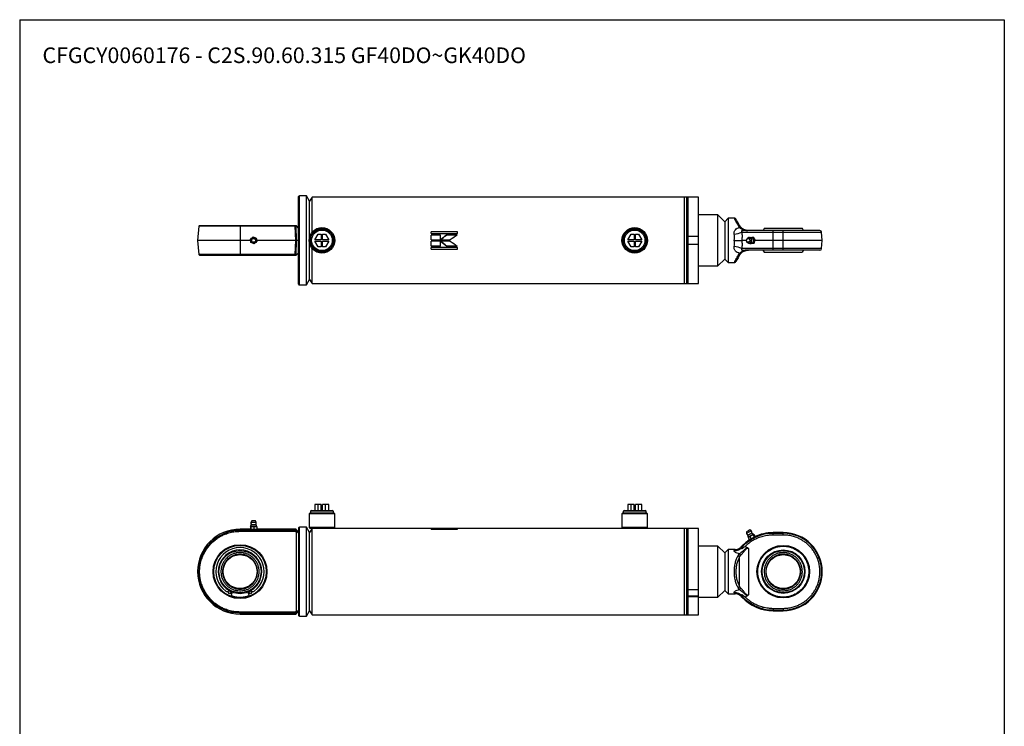
# Paper-space layout 'BOM' of a CAD drawing. Units: millimetres. Extents: x 5 to 205, y 5 to 292.
# Drawn here: x 5 to 205, y 148 to 292 of the extents above; entities that cross this region are included whole.
import ezdxf

# ---------------------------------------------------------------- set-up
doc = ezdxf.new("R2010")
doc.units = ezdxf.units.MM
doc.layers.add('SLD-0', color=179, linetype='Continuous')
doc.styles.add('SLDTEXTSTYLE7', font='TXT', dxfattribs={"width": 0.605})

psp = doc.layouts.new('BOM')

# ---------------------------------------------------------------- linework, layer by layer
at = {"color": 7, "linetype": 'Continuous', "lineweight": 25}
for p, q in [((63.66, 256.05), (62.24, 256.05)), ((62.24, 247), (62.24, 256.05)), ((64.31, 254.93), (63.66, 256.05)), ((63.66, 247), (63.66, 256.05)), ((62.07, 247), (62.07, 255.88)), ((64.81, 255.79), (64.31, 254.93)), ((64.31, 247.66), (64.31, 254.93)), ((64.31, 247.66), (64.31, 254.93)), ((140.43, 255.79), (64.81, 255.79)), ((64.81, 248.64), (64.81, 255.79)), ((140.43, 247), (140.43, 255.79)), ((140.95, 255.75), (140.43, 255.75)), ((140.43, 238.25), (140.43, 255.75)), ((141.21, 255.79), (140.95, 255.79)), ((140.95, 247), (140.95, 255.79)), ((140.95, 255.75), (140.95, 247)), ((143.28, 255.79), (141.21, 255.79)), ((141.21, 247), (141.21, 255.79)), ((141.21, 247.86), (141.21, 255.79)), ((143.28, 247.86), (143.28, 255.79)), ((147.24, 252.17), (143.28, 252.17)), ((148.62, 250.79), (147.24, 252.17)), ((147.24, 241.83), (147.24, 252.17)), ((50.17, 250.02), (50.17, 249.86)), ((50.17, 250.02), (61.38, 250.02)), ((61.38, 249.86), (61.38, 250.02)), ((61.38, 250.02), (61.55, 250.02)), ((61.71, 249.86), (61.55, 250.02)), ((149.31, 251.48), (148.62, 250.79)), ((148.62, 250.79), (148.62, 243.21)), ((148.62, 250.79), (148.62, 247)), ((150.6, 251.48), (149.31, 251.48)), ((149.31, 251.48), (149.31, 247)), ((151.64, 249.64), (151.35, 250.08)), ((151.9, 249.67), (151.64, 250.02)), ((41.8, 249.86), (41.55, 247)), ((50.17, 249.86), (41.8, 249.86)), ((50.17, 249.86), (50.17, 247)), ((61.38, 249.86), (50.17, 249.86)), ((61.48, 247), (61.38, 249.86)), ((61.5, 249.86), (61.6, 247)), ((61.5, 249.86), (61.71, 249.86)), ((62.07, 249.5), (61.71, 249.86)), ((65.4, 247.14), (66.06, 248.29)), ((66.06, 248.29), (66.67, 248.29)), ((66.67, 248.29), (66.67, 247.14)), ((66.95, 248.29), (67.56, 248.29)), ((66.95, 247.14), (66.95, 248.29)), ((67.56, 248.29), (68.22, 247.14)), ((94.34, 248.73), (88.99, 248.73)), ((88.99, 248.38), (88.99, 248.73)), ((94.34, 248.72), (88.99, 248.72)), ((88.99, 248.38), (94.34, 248.38)), ((90.9, 248.08), (88.99, 248.08)), ((88.99, 247.11), (88.99, 248.08)), ((90.9, 248.07), (88.99, 248.07)), ((90.9, 247.11), (90.9, 248.08)), ((94.27, 248.08), (92.1, 248.08)), ((92.1, 248.07), (92.1, 248.08)), ((94.27, 248.07), (92.1, 248.07)), ((94.34, 248.38), (94.34, 248.73)), ((128.93, 247.14), (129.6, 248.29)), ((129.6, 248.29), (130.21, 248.29)), ((130.21, 248.29), (130.21, 247.14)), ((130.48, 248.29), (131.09, 248.29)), ((130.48, 247.14), (130.48, 248.29)), ((131.09, 248.29), (131.76, 247.14)), ((152.1, 248.67), (158.45, 248.67)), ((164.4, 249.41), (156.64, 249.41)), ((158.45, 248.67), (158.45, 248.98)), ((160.52, 248.98), (158.45, 248.98)), ((158.45, 247), (158.45, 248.67)), ((158.45, 248.67), (160.52, 248.67)), ((160.52, 248.67), (160.52, 248.98)), ((160.52, 247), (160.52, 248.67)), ((160.52, 248.67), (168.3, 248.67)), ((168.45, 247), (168.3, 248.67)), ((41.55, 247), (41.8, 244.14)), ((50.17, 247), (41.55, 247)), ((50.17, 247), (50.17, 244.14)), ((52.32, 247), (50.17, 247)), ((52.29, 247.26), (52.83, 247.69)), ((52.38, 246.57), (52.29, 247.26)), ((53.03, 246.31), (52.38, 246.57)), ((52.83, 247.69), (53.48, 247.43)), ((53.58, 246.74), (53.03, 246.31)), ((53.48, 247.43), (53.58, 246.74)), ((61.48, 247), (53.54, 247)), ((61.38, 244.14), (61.48, 247)), ((61.48, 247), (61.6, 247)), ((61.6, 247), (61.5, 244.14)), ((62.07, 247), (61.6, 247)), ((62.07, 238.12), (62.07, 247)), ((62.24, 237.95), (62.24, 247)), ((63.66, 237.95), (63.66, 247)), ((64.31, 239.07), (64.31, 246.34)), ((64.31, 239.07), (64.31, 246.34)), ((66.67, 247.14), (65.4, 247.14)), ((66.06, 245.71), (65.4, 246.86)), ((65.4, 246.86), (66.67, 246.86)), ((66.67, 246.86), (66.67, 245.71)), ((68.22, 247.14), (66.95, 247.14)), ((66.95, 246.86), (68.22, 246.86)), ((66.95, 245.71), (66.95, 246.86)), ((68.22, 246.86), (67.56, 245.71)), ((88.99, 247.11), (90.9, 247.11)), ((90.9, 246.81), (88.99, 246.81)), ((88.99, 245.85), (88.99, 246.81)), ((90.9, 245.85), (90.9, 246.81)), ((90.92, 247.11), (92.88, 247.11)), ((92.89, 246.81), (90.92, 246.81)), ((130.21, 247.14), (128.93, 247.14)), ((129.6, 245.71), (128.93, 246.86)), ((128.93, 246.86), (130.21, 246.86)), ((130.21, 246.86), (130.21, 245.71)), ((131.76, 247.14), (130.48, 247.14)), ((130.48, 246.86), (131.76, 246.86)), ((130.48, 245.71), (130.48, 246.86)), ((131.76, 246.86), (131.09, 245.71)), ((140.43, 238.21), (140.43, 247)), ((140.95, 238.21), (140.95, 247)), ((140.95, 247), (140.95, 238.25)), ((141.21, 247.86), (143.28, 247.86)), ((141.21, 238.21), (141.21, 247)), ((141.21, 238.21), (141.21, 246.14)), ((143.28, 246.14), (141.21, 246.14)), ((143.28, 246.14), (143.28, 247.86)), ((143.28, 238.21), (143.28, 246.14)), ((148.62, 247), (148.62, 243.21)), ((149.31, 247), (149.31, 242.52)), ((153.04, 247), (152.11, 247)), ((153.08, 247.19), (153.06, 247.14)), ((153.06, 246.86), (153.08, 246.81)), ((153.45, 247.54), (153.38, 247.51)), ((153.65, 247.56), (153.79, 247.58)), ((153.74, 246.35), (153.68, 246.45)), ((154.34, 246.45), (153.74, 246.35)), ((153.74, 246.35), (154, 246.35)), ((153.93, 247.6), (154.19, 247.65)), ((153.97, 247.6), (153.94, 247.6)), ((153.94, 246.4), (153.97, 246.4)), ((154.04, 246.4), (153.97, 246.4)), ((154, 246.35), (154.6, 246.45)), ((154.19, 247.65), (154.56, 247.1)), ((154.19, 247.65), (154.45, 247.65)), ((154.56, 247.1), (154.34, 246.45)), ((154.34, 246.45), (154.6, 246.45)), ((154.82, 247.1), (154.45, 247.65)), ((154.56, 247.1), (154.82, 247.1)), ((154.6, 246.45), (154.82, 247.1)), ((158.45, 247), (154.79, 247)), ((160.52, 247), (158.45, 247)), ((158.45, 245.33), (158.45, 247)), ((168.45, 247), (160.52, 247)), ((160.52, 245.33), (160.52, 247)), ((168.3, 245.33), (168.45, 247)), ((50.17, 244.14), (41.8, 244.14)), ((61.38, 244.14), (50.17, 244.14)), ((50.17, 244.14), (50.17, 243.98)), ((61.38, 243.98), (61.38, 244.14)), ((61.71, 244.14), (61.5, 244.14)), ((61.71, 244.14), (61.55, 243.98)), ((62.07, 244.5), (61.71, 244.14)), ((64.81, 238.21), (64.81, 245.36)), ((66.67, 245.71), (66.06, 245.71)), ((67.56, 245.71), (66.95, 245.71)), ((88.99, 245.86), (90.9, 245.86)), ((88.99, 245.85), (90.9, 245.85)), ((94.34, 245.55), (88.99, 245.55)), ((88.99, 245.19), (88.99, 245.55)), ((88.99, 245.21), (94.34, 245.21)), ((88.99, 245.19), (94.34, 245.19)), ((92.1, 245.86), (92.1, 245.85)), ((92.1, 245.86), (94.27, 245.86)), ((92.1, 245.85), (94.27, 245.85)), ((94.34, 245.19), (94.34, 245.55)), ((130.21, 245.71), (129.6, 245.71)), ((131.09, 245.71), (130.48, 245.71)), ((151.35, 243.92), (151.64, 244.36)), ((151.64, 243.98), (151.9, 244.33)), ((158.45, 245.33), (152.1, 245.33)), ((160.52, 245.33), (158.45, 245.33)), ((158.45, 245.02), (158.45, 245.33)), ((160.52, 245.02), (158.45, 245.02)), ((160.52, 245.02), (160.52, 245.33)), ((168.3, 245.33), (160.52, 245.33)), ((50.17, 243.98), (61.38, 243.98)), ((61.38, 243.98), (61.55, 243.98)), ((147.24, 241.83), (148.62, 243.21)), ((148.62, 243.21), (149.31, 242.52)), ((149.31, 242.52), (150.6, 242.52)), ((143.28, 241.83), (147.24, 241.83)), ((63.66, 237.95), (64.31, 239.07)), ((64.31, 239.07), (64.81, 238.21)), ((64.81, 238.21), (140.43, 238.21)), ((140.43, 238.25), (140.95, 238.25)), ((140.95, 238.21), (141.21, 238.21)), ((141.21, 238.21), (143.28, 238.21)), ((62.24, 237.95), (63.66, 237.95)), ((64.72, 192.13), (64.47, 191.98)), ((64.72, 192.13), (68.9, 192.13)), ((65.4, 193.34), (65.4, 192.13)), ((66.06, 193.34), (65.4, 193.34)), ((66.06, 192.13), (66.06, 193.34)), ((66.67, 193.34), (66.06, 193.34)), ((66.67, 192.13), (66.67, 193.34)), ((66.95, 192.13), (66.95, 193.34)), ((67.56, 193.34), (66.95, 193.34)), ((67.56, 192.13), (67.56, 193.34)), ((68.22, 193.34), (67.56, 193.34)), ((68.22, 192.13), (68.22, 193.34)), ((69.16, 191.98), (68.9, 192.13)), ((128.25, 192.13), (128, 191.98)), ((128.25, 192.13), (132.44, 192.13)), ((128.93, 193.34), (128.93, 192.13)), ((129.6, 193.34), (128.93, 193.34)), ((130.21, 193.34), (129.6, 193.34)), ((129.6, 192.13), (129.6, 193.34)), ((130.21, 192.13), (130.21, 193.34)), ((131.09, 193.34), (130.48, 193.34)), ((130.48, 192.13), (130.48, 193.34)), ((131.09, 192.13), (131.09, 193.34)), ((131.76, 193.34), (131.09, 193.34)), ((131.76, 192.13), (131.76, 193.34)), ((132.69, 191.98), (132.44, 192.13)), ((52.54, 190.03), (52.38, 189.73)), ((53.32, 190.03), (52.54, 190.03)), ((53.48, 189.73), (53.32, 190.03)), ((64.4, 191.61), (64.22, 191.44)), ((64.22, 191.44), (64.22, 188.68)), ((69.4, 191.44), (64.22, 191.44)), ((69.22, 191.61), (64.4, 191.61)), ((64.47, 191.98), (64.47, 191.61)), ((69.16, 191.98), (64.47, 191.98)), ((69.16, 191.61), (69.16, 191.98)), ((69.4, 191.44), (69.22, 191.61)), ((69.4, 188.68), (69.4, 191.44)), ((127.93, 191.61), (127.76, 191.44)), ((127.76, 191.44), (127.76, 188.68)), ((132.93, 191.44), (127.76, 191.44)), ((132.76, 191.61), (127.93, 191.61)), ((128, 191.98), (128, 191.61)), ((132.69, 191.98), (128, 191.98)), ((132.69, 191.61), (132.69, 191.98)), ((132.93, 191.44), (132.76, 191.61)), ((132.93, 188.68), (132.93, 191.44)), ((50.17, 188.34), (50.17, 188.09)), ((52.32, 188.34), (50.17, 188.34)), ((50.17, 188.09), (50.17, 187.91)), ((61.38, 188.09), (50.17, 188.09)), ((52.29, 188.85), (52.29, 188.34)), ((52.38, 188.85), (52.29, 188.85)), ((52.32, 188.34), (52.38, 188.34)), ((52.33, 188.91), (52.33, 188.85)), ((52.7, 188.91), (52.33, 188.91)), ((53.53, 188.85), (52.33, 188.85)), ((52.72, 189.73), (52.38, 189.73)), ((52.38, 188.85), (52.38, 188.34)), ((53.03, 188.85), (52.38, 188.85)), ((52.38, 188.34), (53.03, 188.34)), ((52.47, 189.3), (52.76, 189.3)), ((52.49, 188.85), (52.49, 188.85)), ((53.53, 188.91), (52.7, 188.91)), ((53.48, 189.73), (52.72, 189.73)), ((52.76, 189.3), (53.39, 189.3)), ((53.03, 188.34), (53.03, 188.85)), ((53.58, 188.85), (53.03, 188.85)), ((53.03, 188.34), (53.58, 188.34)), ((53.37, 188.85), (53.37, 188.85)), ((53.53, 188.85), (53.53, 188.91)), ((53.58, 188.85), (53.58, 188.34)), ((61.48, 188.34), (53.58, 188.34)), ((61.38, 188.09), (61.48, 188.34)), ((61.38, 187.91), (61.38, 188.09)), ((61.5, 188.04), (61.38, 187.91)), ((61.6, 188.29), (61.5, 188.04)), ((61.71, 187.82), (61.5, 188.04)), ((62.07, 187.82), (61.6, 188.29)), ((62.07, 188.59), (62.07, 170.84)), ((63.66, 188.77), (62.24, 188.77)), ((62.24, 170.66), (62.24, 188.77)), ((64.31, 187.65), (63.66, 188.77)), ((63.66, 170.66), (63.66, 188.77)), ((64.22, 188.68), (64.4, 188.51)), ((69.4, 188.68), (64.22, 188.68)), ((64.81, 188.51), (64.31, 187.65)), ((69.22, 188.51), (64.4, 188.51)), ((64.81, 170.92), (64.81, 188.51)), ((69.22, 188.51), (69.4, 188.68)), ((127.93, 188.51), (69.22, 188.51)), ((90.9, 188.51), (88.99, 188.51)), ((88.99, 188.43), (88.99, 188.51)), ((88.99, 188.43), (90.9, 188.43)), ((94.34, 188.39), (88.99, 188.39)), ((88.99, 188.32), (88.99, 188.39)), ((88.99, 188.32), (94.34, 188.32)), ((90.9, 188.43), (90.9, 188.51)), ((92.89, 188.51), (90.92, 188.51)), ((92.1, 188.43), (94.27, 188.43)), ((92.89, 188.43), (92.89, 188.51)), ((94.34, 188.32), (94.34, 188.39)), ((127.76, 188.68), (127.93, 188.51)), ((132.93, 188.68), (127.76, 188.68)), ((132.76, 188.51), (127.93, 188.51)), ((132.76, 188.51), (132.93, 188.68)), ((140.43, 188.51), (132.76, 188.51)), ((140.43, 170.92), (140.43, 188.51)), ((140.95, 188.47), (140.43, 188.47)), ((140.43, 170.97), (140.43, 188.47)), ((141.21, 188.51), (140.95, 188.51)), ((140.95, 170.92), (140.95, 188.51)), ((140.95, 188.47), (140.95, 170.97)), ((141.21, 170.92), (141.21, 188.51)), ((143.28, 188.47), (141.21, 188.47)), ((141.21, 176.09), (141.21, 188.47)), ((143.28, 176.09), (143.28, 188.47)), ((153.43, 188.03), (153.04, 187.81)), ((154.01, 188.02), (153.05, 187.47)), ((153.72, 188.2), (153.43, 188.03)), ((154.01, 188.02), (153.72, 188.2)), ((50.17, 187.91), (61.38, 187.91)), ((61.38, 187.91), (61.55, 187.74)), ((61.55, 187.74), (61.55, 171.69)), ((62.07, 187.51), (61.71, 187.82)), ((64.31, 171.78), (64.31, 187.65)), ((64.31, 171.78), (64.31, 187.65)), ((153.04, 187.81), (153.05, 187.47)), ((153.35, 187.14), (154.14, 187.6)), ((153.74, 186.86), (153.37, 186.64)), ((153.37, 186.64), (153.63, 186.19)), ((154.46, 187.34), (153.41, 186.74)), ((153.41, 186.74), (153.44, 186.69)), ((154.04, 187.03), (153.44, 186.69)), ((153.59, 186.77), (153.59, 186.77)), ((153.63, 186.19), (154, 186.41)), ((154.34, 187.2), (153.74, 186.86)), ((153.74, 186.86), (154, 186.41)), ((153.78, 186.28), (153.78, 186.27)), ((154, 186.41), (154.6, 186.76)), ((154.49, 187.29), (154.04, 187.03)), ((154.56, 187.33), (154.34, 187.2)), ((154.34, 187.21), (154.34, 187.21)), ((154.34, 187.2), (154.6, 186.76)), ((154.49, 187.29), (154.46, 187.34)), ((154.56, 187.33), (154.82, 186.88)), ((154.6, 186.76), (154.82, 186.88)), ((154.68, 186.78), (154.67, 186.8)), ((158.45, 187.5), (158.45, 187.65)), ((160.52, 187.65), (158.45, 187.65)), ((160.52, 187.5), (158.45, 187.5)), ((158.45, 187.16), (158.45, 187.5)), ((160.52, 187.16), (158.45, 187.16)), ((160.52, 187.5), (160.52, 187.65)), ((160.52, 187.16), (160.52, 187.5)), ((147.24, 184.89), (143.28, 184.89)), ((148.62, 183.51), (147.24, 184.89)), ((147.24, 174.54), (147.24, 184.89)), ((149.31, 184.2), (148.62, 183.51)), ((150.57, 184.2), (149.31, 184.2)), ((149.31, 184.2), (149.31, 175.23)), ((150.57, 184.2), (150.59, 184.19)), ((150.59, 184.19), (150.57, 184.2)), ((150.76, 184.21), (150.6, 184.2)), ((152.79, 184.86), (153.29, 184.54)), ((153.44, 184.42), (153.29, 184.54)), ((153.44, 184.42), (153.44, 175.01)), ((148.62, 183.51), (148.62, 175.92)), ((148.62, 183.51), (148.62, 175.92)), ((151.35, 182.97), (151.64, 183.34)), ((151.64, 182.72), (151.9, 183.06)), ((151.64, 176.71), (151.64, 182.72)), ((141.21, 176.09), (143.28, 176.09)), ((143.28, 174.81), (143.28, 176.09)), ((151.64, 176.1), (151.35, 176.46)), ((151.9, 176.37), (151.64, 176.71)), ((48.49, 175.29), (48.28, 174.72)), ((52.07, 174.72), (51.86, 175.29)), ((141.21, 174.81), (143.28, 174.81)), ((143.28, 174.59), (141.21, 174.59)), ((141.21, 170.92), (141.21, 174.59)), ((143.28, 174.59), (143.28, 174.81)), ((143.28, 170.92), (143.28, 174.59)), ((143.28, 174.54), (147.24, 174.54)), ((147.24, 174.54), (148.62, 175.92)), ((148.62, 175.92), (149.31, 175.23)), ((149.31, 175.23), (150.57, 175.23)), ((150.57, 175.23), (150.59, 175.24)), ((150.6, 175.24), (150.76, 175.22)), ((150.6, 175.24), (150.76, 175.22)), ((153.29, 174.89), (152.79, 174.57)), ((153.29, 174.89), (153.44, 175.01)), ((158.45, 172.27), (160.52, 172.27)), ((158.45, 172.27), (158.45, 171.93)), ((160.52, 172.27), (160.52, 171.93)), ((61.38, 171.52), (50.17, 171.52)), ((50.17, 171.35), (50.17, 171.52)), ((50.17, 171.35), (61.38, 171.35)), ((50.17, 171.09), (50.17, 171.35)), ((50.17, 171.09), (61.48, 171.09)), ((61.55, 171.69), (61.38, 171.52)), ((61.38, 171.35), (61.38, 171.52)), ((61.38, 171.52), (61.5, 171.4)), ((61.48, 171.09), (61.38, 171.35)), ((61.71, 171.61), (61.5, 171.4)), ((61.5, 171.4), (61.6, 171.15)), ((61.6, 171.15), (62.07, 171.61)), ((61.71, 171.61), (62.07, 171.92)), ((62.24, 170.66), (63.66, 170.66)), ((63.66, 170.66), (64.31, 171.78)), ((64.31, 171.78), (64.81, 170.92)), ((64.81, 170.92), (140.43, 170.92)), ((140.43, 170.97), (140.95, 170.97)), ((140.95, 170.92), (141.21, 170.92)), ((141.21, 170.92), (143.28, 170.92)), ((158.45, 171.93), (160.52, 171.93)), ((158.45, 171.93), (158.45, 171.78)), ((158.45, 171.78), (160.52, 171.78)), ((160.52, 171.93), (160.52, 171.78))]:
    psp.add_line(p, q, dxfattribs=at)
at = {"color": 7, "linetype": 'Continuous', "lineweight": 25, "flags": 128}
for points in [[(151.64, 249.64), (151.68, 249.67), (151.72, 249.68), (151.76, 249.69), (151.79, 249.7), (151.82, 249.7), (151.85, 249.7), (151.88, 249.69), (151.9, 249.67)], [(156.64, 249.41), (156.49, 249.17), (156.4, 248.99)], [(164.63, 248.99), (164.54, 249.17), (164.4, 249.41)], [(153.43, 246.62), (153.3, 246.62), (153.18, 246.69), (153.09, 246.8), (153.05, 246.94), (153.05, 247.1), (153.11, 247.23), (153.21, 247.33), (153.33, 247.38), (153.46, 247.38), (153.58, 247.31), (153.67, 247.2), (153.71, 247.06), (153.71, 246.9), (153.65, 246.77), (153.55, 246.67), (153.43, 246.62)], [(153.46, 247.54), (153.63, 247.54), (153.78, 247.47), (153.9, 247.34), (153.98, 247.17), (154.01, 246.98), (153.97, 246.8), (153.89, 246.63), (153.76, 246.52), (153.6, 246.46), (153.43, 246.46), (153.28, 246.53), (153.16, 246.66), (153.08, 246.81)], [(153.71, 247.54), (153.86, 247.6), (154.03, 247.59), (154.19, 247.52), (154.33, 247.4), (154.42, 247.23), (154.46, 247.04), (154.44, 246.84), (154.37, 246.66), (154.25, 246.52), (154.1, 246.43), (153.93, 246.4), (153.76, 246.43), (153.72, 246.45)], [(153.97, 247.6), (153.98, 247.6), (154.15, 247.57), (154.3, 247.47), (154.41, 247.32), (154.47, 247.14), (154.49, 246.94), (154.44, 246.75), (154.34, 246.58), (154.21, 246.46), (154.04, 246.4)], [(151.64, 244.36), (151.68, 244.33), (151.72, 244.32), (151.76, 244.31), (151.79, 244.3), (151.82, 244.3), (151.85, 244.3), (151.88, 244.31), (151.9, 244.33)], [(156.4, 245.01), (156.5, 244.83), (156.64, 244.58)], [(164.4, 244.58), (164.54, 244.83), (164.63, 245.01)]]:
    psp.add_lwpolyline(points, dxfattribs=at)
at = {"color": 7, "linetype": 'Continuous', "lineweight": 25}
for centre, radius in [((66.81, 247), 2.59), ((66.81, 247), 2.41), ((66.81, 247), 2.34), ((66.81, 247), 2.09), ((130.34, 247), 2.59), ((130.34, 247), 2.41), ((130.34, 247), 2.34), ((130.34, 247), 2.09), ((52.93, 247), 0.603), ((52.93, 247), 0.56), ((52.93, 247), 0.551), ((52.93, 247), 0.388), ((50.17, 179.72), 5.47), ((50.17, 179.72), 5.34), ((160.52, 179.72), 5.34), ((160.52, 179.72), 4.41), ((50.17, 179.72), 4.28), ((50.17, 179.72), 3.45), ((160.52, 179.72), 4.28), ((160.52, 179.72), 3.45), ((48.08, 175.44), 0.216), ((52.26, 175.44), 0.216)]:
    psp.add_circle(centre, radius, dxfattribs=at)
for centre, radius, start, end in [((62.24, 255.88), 0.172, 90, 180), ((140.69, 255.76), 0.259, 180, 181.9102), ((140.69, 255.76), 0.259, 358.0898, 0), ((41.97, 249.84), 0.172, 90, 175), ((61.35, 249.87), 0.149, 355.7422, 79.5705), ((151.45, 249.85), 0.252, 40.3804, 115.1869), ((61.44, 248.38), 1.48, 87.6556, 92.3444), ((149.9, 253.91), 5.68, 276.5598, 292.7088), ((167.96, 248.64), 0.345, 5, 90), ((153.57, 247.05), 0.508, 102.4364, 163.5687), ((41.97, 244.16), 0.172, 185, 270), ((61.44, 245.62), 1.48, 267.6556, 272.3444), ((61.35, 244.13), 0.149, 280.4295, 4.2578), ((149.9, 240.09), 5.68, 67.2912, 83.4402), ((167.96, 245.36), 0.345, 270, 355), ((151.45, 244.15), 0.252, 244.8131, 319.6196), ((62.24, 238.12), 0.172, 180, 270), ((140.69, 238.24), 0.259, 178.0898, 180), ((140.69, 238.24), 0.259, 0, 1.9102), ((50.17, 179.72), 8.62, 90, 270), ((50.17, 179.72), 8.37, 90, 270), ((51.45, 189.47), 1.03, 327.6573, 350.5852), ((52.93, 189.62), 0.56, 169.3613, 215.3746), ((52.93, 189.62), 0.56, 324.6254, 10.6387), ((54.41, 189.47), 1.03, 189.4148, 212.3427), ((61.38, 187.91), 0.173, 45.1864, 89.8136), ((62.24, 188.59), 0.172, 90, 180), ((140.69, 188.47), 0.259, 180, 181.9102), ((140.69, 188.47), 0.259, 358.0898, 0), ((153.58, 187.65), 0.56, 354.6254, 40.6387), ((158.45, 179.03), 8.47, 90, 138.5436), ((158.45, 179.03), 8.62, 122.7794, 137.3369), ((153.58, 187.65), 0.56, 199.3613, 245.3746), ((152.38, 186.78), 1.03, 357.6573, 20.5852), ((154.94, 188.26), 1.03, 219.4148, 242.3427), ((158.45, 179.03), 8.62, 90, 115.8993), ((160.52, 179.72), 7.93, 270, 90), ((160.52, 179.72), 7.79, 270, 90), ((50.17, 179.72), 4.89, 306.114, 233.886), ((50.17, 179.72), 4.41, 0, 240.8455), ((150.65, 186.01), 2, 267.2806, 316.482), ((151.22, 182.52), 0.467, 25.3429, 74.6957), ((151.43, 182.89), 0.495, 20.1737, 65.1941), ((50.17, 179.72), 4.41, 299.1545, 0), ((151.22, 176.91), 0.467, 285.3043, 334.6571), ((151.43, 176.54), 0.495, 294.8059, 339.8263), ((47.54, 176.11), 0.431, 233.886, 308.7174), ((48.08, 175.44), 0.431, 340.1231, 128.7174), ((50.17, 179.72), 4.41, 247.0599, 292.9401), ((52.26, 175.44), 0.431, 51.2826, 199.8769), ((52.8, 176.11), 0.431, 231.2826, 306.114), ((150.65, 173.42), 2, 43.518, 92.7194), ((158.45, 180.41), 8.47, 221.4564, 270), ((158.45, 180.41), 8.62, 222.6631, 270), ((61.38, 171.52), 0.173, 270.1864, 314.8136), ((62.24, 170.84), 0.172, 180, 270), ((140.69, 170.96), 0.259, 178.0898, 180), ((140.69, 170.96), 0.259, 0, 1.9102)]:
    psp.add_arc(centre, radius, start, end, dxfattribs=at)
for centre, major_axis, ratio, start_param, end_param in [((61.48, 188.16), (0.066, 0.16), 0.995546, 5.892062, 6.674309), ((61.72, 187.57), (-0.122, 0.294), 0.414214, 5.585054, 7.068583), ((61.48, 171.27), (0.066, -0.16), 0.995546, 5.892062, 6.674309), ((61.72, 171.86), (0.122, 0.294), 0.414214, 2.356194, 3.839724)]:
    psp.add_ellipse(centre, major_axis=major_axis, ratio=ratio, start_param=start_param, end_param=end_param, dxfattribs=at)
for points, knots in [([(41.97, 250.02), (41.99, 250.02), (42.01, 250.02), (42.21, 250.02), (42.5, 250.02), (42.88, 250.02), (43.3, 250.02), (43.8, 250.02), (44.36, 250.02), (44.99, 250.02), (45.67, 250.02), (46.39, 250.02), (47.22, 250.02), (48.15, 250.02), (49.16, 250.02), (49.84, 250.02), (50.17, 250.02)], [0, 0, 0, 0, 0.077627, 0.157664, 0.239951, 0.304276, 0.368607, 0.4343, 0.5, 0.565693, 0.631393, 0.695717, 0.760049, 0.84233, 0.922366, 1, 1, 1, 1]), ([(150.9, 251.31), (150.88, 251.33), (150.85, 251.38), (150.77, 251.44), (150.69, 251.48), (150.63, 251.48), (150.6, 251.48)], [0, 0, 0, 0, 0.245667, 0.5, 0.754333, 1, 1, 1, 1]), ([(151.35, 250.08), (151.24, 250.29), (151.02, 250.7), (150.78, 251.14), (150.63, 251.43), (150.61, 251.47), (150.6, 251.48)], [0, 0, 0, 0, 0.255215, 0.509456, 0.75864, 1, 1, 1, 1]), ([(151.64, 250.02), (151.53, 250.21), (151.32, 250.58), (151.08, 250.99), (150.93, 251.26), (150.91, 251.29), (150.9, 251.31)], [0, 0, 0, 0, 0.256479, 0.510999, 0.759631, 1, 1, 1, 1]), ([(150.55, 248.26), (150.54, 248.35), (150.52, 248.51), (150.55, 248.75), (150.64, 248.98), (150.83, 249.24), (151.16, 249.49), (151.48, 249.59), (151.64, 249.64)], [0, 0, 0, 0, 0.125087, 0.250552, 0.375624, 0.500898, 0.750129, 1, 1, 1, 1]), ([(150.57, 247), (150.6, 247.21), (150.65, 247.64), (150.59, 248.06), (150.55, 248.26)], [0, 0, 0, 0, 0.4981899, 1, 1, 1, 1]), ([(151.64, 249.64), (151.75, 249.55), (151.97, 249.34), (152.36, 249.17), (152.67, 249.08), (152.93, 249.03), (153.11, 249), (153.24, 248.99), (153.29, 248.98)], [0, 0, 0, 0, 0.232215, 0.47395, 0.728548, 0.82756, 0.929927, 1, 1, 1, 1]), ([(153.44, 248.98), (153.39, 248.98), (153.33, 248.98), (153.23, 248.99), (153.16, 249), (153.1, 249.01), (153, 249.03), (152.87, 249.06), (152.72, 249.11), (152.57, 249.17), (152.41, 249.25), (152.18, 249.4), (152.01, 249.56), (151.9, 249.67)], [0, 0, 0, 0, 0.06285, 0.094306, 0.125728, 0.154366, 0.188272, 0.290721, 0.397434, 0.502086, 0.627486, 0.751704, 1, 1, 1, 1]), ([(152.79, 248.98), (152.62, 248.98), (152.41, 248.98), (152.18, 248.95), (152.1, 248.92), (152.06, 248.91), (152.04, 248.89), (152.02, 248.87), (152.01, 248.86), (152.01, 248.84), (152, 248.8), (152.03, 248.74), (152.07, 248.69), (152.1, 248.67)], [0, 0, 0, 0, 0.498672, 0.623969, 0.663746, 0.696443, 0.723961, 0.736785, 0.749591, 0.773745, 0.80186, 0.875027, 1, 1, 1, 1]), ([(152.1, 248.67), (152.12, 248.39), (152.16, 247.84), (152.13, 247.28), (152.11, 247)], [0, 0, 0, 0, 0.49929, 1, 1, 1, 1]), ([(158.45, 248.98), (158.1, 248.98), (157.41, 248.98), (156.39, 248.98), (155.39, 248.98), (154.44, 248.98), (153.56, 248.98), (153.04, 248.98), (152.79, 248.98)], [0, 0, 0, 0, 0.1650579, 0.3318304, 0.5, 0.6681566, 0.8349356, 1, 1, 1, 1]), ([(167.96, 248.98), (167.95, 248.98), (167.93, 248.98), (167.75, 248.98), (167.48, 248.98), (167.14, 248.98), (166.75, 248.98), (166.3, 248.98), (165.79, 248.98), (165.22, 248.98), (164.6, 248.98), (163.95, 248.98), (163.2, 248.98), (162.36, 248.98), (161.43, 248.98), (160.82, 248.98), (160.52, 248.98)], [0, 0, 0, 0, 0.077626, 0.157663, 0.239951, 0.304275, 0.368607, 0.434299, 0.5, 0.565693, 0.631393, 0.695717, 0.760049, 0.84233, 0.922365, 1, 1, 1, 1]), ([(150.55, 245.74), (150.59, 245.94), (150.65, 246.36), (150.6, 246.78), (150.57, 247)], [0, 0, 0, 0, 0.498291, 1, 1, 1, 1]), ([(150.57, 247), (150.72, 247), (151.01, 247), (151.42, 247), (151.8, 247), (152, 247), (152.11, 247)], [0, 0, 0, 0, 0.251366, 0.500339, 0.746263, 1, 1, 1, 1]), ([(152.11, 247), (152.13, 246.72), (152.16, 246.16), (152.12, 245.61), (152.1, 245.33)], [0, 0, 0, 0, 0.50071, 1, 1, 1, 1]), ([(153.38, 246.48), (153.42, 246.46), (153.53, 246.43), (153.7, 246.44), (153.86, 246.5), (153.99, 246.6), (154.07, 246.71), (154.12, 246.82), (154.14, 246.92), (154.14, 246.98), (154.14, 247)], [0, 0, 0, 0, 0.138956, 0.295647, 0.464433, 0.611895, 0.731383, 0.826317, 0.939732, 1, 1, 1, 1]), ([(154.14, 247), (154.14, 247.06), (154.13, 247.14), (154.08, 247.26), (154.02, 247.35), (153.93, 247.45), (153.8, 247.53), (153.64, 247.56), (153.52, 247.57), (153.46, 247.54), (153.45, 247.54)], [0, 0, 0, 0, 0.173032, 0.246795, 0.370484, 0.503489, 0.650239, 0.80813, 0.976796, 1, 1, 1, 1]), ([(151.64, 244.36), (151.48, 244.41), (151.16, 244.51), (150.83, 244.76), (150.64, 245.02), (150.55, 245.25), (150.52, 245.49), (150.54, 245.65), (150.55, 245.74)], [0, 0, 0, 0, 0.249374, 0.498842, 0.623727, 0.749097, 0.874151, 1, 1, 1, 1]), ([(153.29, 245.02), (153.24, 245.01), (153.13, 245), (152.95, 244.98), (152.69, 244.92), (152.36, 244.83), (151.97, 244.66), (151.75, 244.45), (151.64, 244.36)], [0, 0, 0, 0, 0.070144, 0.13901, 0.27176, 0.526513, 0.767918, 1, 1, 1, 1]), ([(151.9, 244.33), (152.01, 244.44), (152.23, 244.66), (152.58, 244.84), (152.83, 244.93), (153.03, 244.98), (153.13, 245), (153.23, 245.01), (153.33, 245.02), (153.39, 245.02), (153.44, 245.02)], [0, 0, 0, 0, 0.25083, 0.499231, 0.748942, 0.811456, 0.874201, 0.905616, 0.937093, 1, 1, 1, 1]), ([(152.1, 245.33), (152.07, 245.31), (152.03, 245.26), (152, 245.2), (152.01, 245.16), (152.01, 245.14), (152.02, 245.13), (152.04, 245.11), (152.06, 245.09), (152.15, 245.06), (152.4, 245.02), (152.62, 245.02), (152.79, 245.02)], [0, 0, 0, 0, 0.124008, 0.197442, 0.225672, 0.249902, 0.262808, 0.275708, 0.303353, 0.336212, 0.500251, 1, 1, 1, 1]), ([(158.45, 245.02), (158.1, 245.02), (157.41, 245.02), (156.39, 245.02), (155.39, 245.02), (154.44, 245.02), (153.56, 245.02), (153.04, 245.02), (152.79, 245.02)], [0, 0, 0, 0, 0.165058, 0.33183, 0.5, 0.668157, 0.834936, 1, 1, 1, 1]), ([(156.65, 244.59), (156.65, 244.59), (156.65, 244.59), (156.78, 244.59), (157.01, 244.59), (157.35, 244.59), (157.77, 244.59), (158.28, 244.59), (158.84, 244.59), (159.46, 244.59), (160.1, 244.59), (160.76, 244.59), (161.41, 244.59), (162.03, 244.59), (162.61, 244.59), (163.14, 244.59), (163.58, 244.59), (163.95, 244.59), (164.21, 244.59), (164.37, 244.59), (164.38, 244.59), (164.39, 244.59)], [0, 0, 0, 0, 0.036899, 0.089836, 0.144309, 0.197246, 0.251718, 0.304655, 0.359128, 0.412065, 0.466537, 0.519474, 0.573946, 0.626883, 0.681356, 0.734293, 0.788765, 0.841702, 0.896175, 0.949112, 1, 1, 1, 1]), ([(167.96, 245.02), (167.95, 245.02), (167.93, 245.02), (167.75, 245.02), (167.48, 245.02), (167.14, 245.02), (166.75, 245.02), (166.3, 245.02), (165.79, 245.02), (165.22, 245.02), (164.6, 245.02), (163.95, 245.02), (163.2, 245.02), (162.36, 245.02), (161.43, 245.02), (160.82, 245.02), (160.52, 245.02)], [0, 0, 0, 0, 0.077626, 0.157663, 0.239951, 0.304275, 0.368607, 0.434299, 0.5, 0.565693, 0.631393, 0.695717, 0.760049, 0.84233, 0.922365, 1, 1, 1, 1]), ([(41.97, 243.98), (41.99, 243.98), (42.01, 243.98), (42.21, 243.98), (42.5, 243.98), (42.88, 243.98), (43.3, 243.98), (43.8, 243.98), (44.36, 243.98), (44.99, 243.98), (45.67, 243.98), (46.39, 243.98), (47.22, 243.98), (48.15, 243.98), (49.16, 243.98), (49.84, 243.98), (50.17, 243.98)], [0, 0, 0, 0, 0.077627, 0.157664, 0.239951, 0.304276, 0.368607, 0.4343, 0.5, 0.565693, 0.631393, 0.695717, 0.760049, 0.84233, 0.922366, 1, 1, 1, 1]), ([(150.6, 242.52), (150.61, 242.53), (150.63, 242.57), (150.78, 242.86), (151.02, 243.3), (151.24, 243.71), (151.35, 243.92)], [0, 0, 0, 0, 0.24136, 0.490544, 0.744785, 1, 1, 1, 1]), ([(150.6, 242.52), (150.63, 242.52), (150.69, 242.52), (150.77, 242.56), (150.85, 242.62), (150.88, 242.67), (150.9, 242.69)], [0, 0, 0, 0, 0.245667, 0.5, 0.754333, 1, 1, 1, 1]), ([(151.64, 243.98), (151.53, 243.79), (151.32, 243.42), (151.08, 243.01), (150.93, 242.74), (150.91, 242.71), (150.9, 242.69)], [0, 0, 0, 0, 0.256479, 0.510999, 0.759631, 1, 1, 1, 1]), ([(50.17, 171.52), (49.84, 171.53), (49.16, 171.55), (48.15, 171.75), (47.22, 172.05), (46.39, 172.42), (45.67, 172.84), (44.99, 173.34), (44.36, 173.91), (43.8, 174.54), (43.3, 175.22), (42.88, 175.94), (42.5, 176.76), (42.2, 177.69), (42.01, 178.71), (41.95, 179.72), (42.01, 180.73), (42.2, 181.74), (42.5, 182.67), (42.88, 183.49), (43.3, 184.21), (43.8, 184.89), (44.36, 185.52), (44.99, 186.09), (45.67, 186.59), (46.39, 187.01), (47.22, 187.38), (48.15, 187.68), (49.16, 187.88), (49.84, 187.9), (50.17, 187.91)], [0, 0, 0, 0, 0.0388157, 0.0788318, 0.1199757, 0.1521378, 0.1843034, 0.2171499, 0.25, 0.2828465, 0.3156965, 0.3478587, 0.3800243, 0.421165, 0.4611835, 0.5, 0.5388133, 0.5788318, 0.6199757, 0.6521378, 0.6843034, 0.7171499, 0.75, 0.7828465, 0.8156966, 0.8478587, 0.8800243, 0.921165, 0.9611828, 1, 1, 1, 1]), ([(158.45, 187.16), (158.1, 187.14), (157.41, 187.12), (156.39, 186.91), (155.39, 186.58), (154.44, 186.12), (153.56, 185.56), (153.04, 185.09), (152.79, 184.86)], [0, 0, 0, 0, 0.165058, 0.33183, 0.5, 0.668157, 0.834936, 1, 1, 1, 1]), ([(160.52, 172.27), (160.82, 172.28), (161.43, 172.31), (162.36, 172.48), (163.2, 172.76), (163.95, 173.1), (164.6, 173.48), (165.22, 173.93), (165.79, 174.44), (166.3, 175.02), (166.75, 175.63), (167.14, 176.29), (167.48, 177.04), (167.75, 177.88), (167.92, 178.8), (167.98, 179.72), (167.92, 180.63), (167.75, 181.55), (167.48, 182.4), (167.14, 183.14), (166.75, 183.8), (166.3, 184.42), (165.79, 184.99), (165.22, 185.5), (164.6, 185.95), (163.95, 186.33), (163.2, 186.68), (162.36, 186.95), (161.43, 187.12), (160.82, 187.15), (160.52, 187.16)], [0, 0, 0, 0, 0.038816, 0.078832, 0.119976, 0.152138, 0.184303, 0.21715, 0.25, 0.282846, 0.315697, 0.347858, 0.380024, 0.421165, 0.461183, 0.5, 0.538813, 0.578832, 0.619976, 0.652138, 0.684303, 0.71715, 0.75, 0.782846, 0.815697, 0.847858, 0.880024, 0.921165, 0.961183, 1, 1, 1, 1]), ([(151.64, 183.34), (151.48, 183.37), (151.16, 183.45), (150.83, 183.6), (150.64, 183.74), (150.55, 183.84), (150.52, 183.94), (150.54, 183.99), (150.55, 184.02)], [0, 0, 0, 0, 0.249374, 0.498842, 0.623727, 0.749097, 0.874151, 1, 1, 1, 1]), ([(150.55, 184.02), (150.59, 184.07), (150.65, 184.17), (150.61, 184.18), (150.59, 184.19)], [0, 0, 0, 0, 0.563268, 1, 1, 1, 1]), ([(150.57, 184.2), (150.72, 184.21), (151.01, 184.22), (151.42, 184.36), (151.8, 184.57), (152, 184.77), (152.11, 184.87)], [0, 0, 0, 0, 0.251366, 0.500339, 0.746263, 1, 1, 1, 1]), ([(153.29, 184.54), (153.24, 184.53), (153.13, 184.53), (152.95, 184.44), (152.69, 184.24), (152.36, 183.94), (151.97, 183.6), (151.75, 183.42), (151.64, 183.34)], [0, 0, 0, 0, 0.070144, 0.13901, 0.27176, 0.526513, 0.767918, 1, 1, 1, 1]), ([(151.9, 183.06), (152.01, 183.17), (152.23, 183.4), (152.58, 183.83), (152.83, 184.18), (153.03, 184.38), (153.13, 184.45), (153.23, 184.48), (153.33, 184.48), (153.39, 184.44), (153.44, 184.42)], [0, 0, 0, 0, 0.2508303, 0.4992307, 0.7489419, 0.8114557, 0.8742015, 0.9056157, 0.9370926, 1, 1, 1, 1]), ([(152.1, 184.64), (152.07, 184.6), (152.03, 184.54), (152, 184.47), (152.01, 184.44), (152.01, 184.42), (152.02, 184.41), (152.04, 184.41), (152.06, 184.4), (152.15, 184.42), (152.4, 184.58), (152.62, 184.74), (152.79, 184.86)], [0, 0, 0, 0, 0.1240084, 0.1974418, 0.2256724, 0.2499021, 0.2628076, 0.2757081, 0.3033529, 0.3362123, 0.5002506, 1, 1, 1, 1]), ([(152.11, 184.87), (152.13, 184.85), (152.16, 184.82), (152.12, 184.7), (152.1, 184.64)], [0, 0, 0, 0, 0.50071, 1, 1, 1, 1]), ([(160.52, 184.89), (160.31, 184.88), (159.88, 184.87), (159.24, 184.74), (158.65, 184.55), (158.13, 184.32), (157.53, 183.96), (156.97, 183.51), (156.5, 182.98), (156.18, 182.55), (155.92, 182.1), (155.68, 181.58), (155.49, 180.99), (155.37, 180.35), (155.33, 179.72), (155.37, 179.08), (155.49, 178.44), (155.68, 177.85), (155.92, 177.33), (156.27, 176.72), (156.72, 176.17), (157.25, 175.69), (157.68, 175.38), (158.13, 175.11), (158.65, 174.88), (159.24, 174.69), (159.88, 174.57), (160.52, 174.53), (161.15, 174.57), (161.79, 174.69), (162.38, 174.88), (162.9, 175.11), (163.51, 175.47), (164.06, 175.92), (164.54, 176.45), (164.85, 176.88), (165.12, 177.33), (165.35, 177.85), (165.54, 178.44), (165.66, 179.08), (165.7, 179.72), (165.66, 180.35), (165.54, 180.99), (165.35, 181.58), (165.12, 182.1), (164.76, 182.71), (164.31, 183.26), (163.78, 183.74), (163.36, 184.05), (162.9, 184.32), (162.38, 184.55), (161.79, 184.74), (161.15, 184.87), (160.73, 184.88), (160.52, 184.89)], [0, 0, 0, 0, 0.0194115, 0.0394224, 0.0599984, 0.0760817, 0.0921679, 0.124978, 0.1414036, 0.1578321, 0.1739154, 0.1900016, 0.2105751, 0.2305879, 0.25, 0.2694096, 0.2894224, 0.3099984, 0.3260817, 0.3421679, 0.374978, 0.3914036, 0.4078321, 0.4239154, 0.4400016, 0.4605751, 0.4805879, 0.5, 0.5194096, 0.5394224, 0.5599984, 0.5760817, 0.5921679, 0.624978, 0.6414036, 0.6578321, 0.6739154, 0.6900016, 0.7105751, 0.7305879, 0.75, 0.7694096, 0.7894224, 0.8099984, 0.8260817, 0.8421679, 0.874978, 0.8914036, 0.9078321, 0.9239154, 0.9400016, 0.9605751, 0.9805898, 1, 1, 1, 1]), ([(54.05, 179.72), (54.04, 179.5), (54.02, 179.06), (53.85, 178.43), (53.58, 177.83), (53.22, 177.29), (52.77, 176.81), (52.24, 176.41), (51.66, 176.11), (51.03, 175.91), (50.38, 175.82), (49.73, 175.84), (49.08, 175.97), (48.47, 176.21), (47.9, 176.55), (47.41, 176.97), (46.98, 177.48), (46.65, 178.04), (46.42, 178.66), (46.3, 179.3), (46.28, 179.96), (46.38, 180.61), (46.58, 181.23), (46.89, 181.81), (47.29, 182.34), (47.77, 182.78), (48.32, 183.14), (48.92, 183.41), (49.56, 183.56), (50.21, 183.61), (50.87, 183.55), (51.5, 183.38), (52.1, 183.11), (52.64, 182.74), (53.11, 182.28), (53.5, 181.75), (53.79, 181.16), (54.01, 180.48), (54.04, 179.99), (54.05, 179.72)], [0, 0, 0, 0, 0.026464, 0.053695, 0.080159, 0.10739, 0.133854, 0.161085, 0.187549, 0.214781, 0.241244, 0.268476, 0.29494, 0.322171, 0.348635, 0.375866, 0.40233, 0.429561, 0.456025, 0.483256, 0.50972, 0.536951, 0.563415, 0.590647, 0.61711, 0.644342, 0.670806, 0.698037, 0.724501, 0.751732, 0.778196, 0.805427, 0.831891, 0.859122, 0.885586, 0.912817, 0.939281, 0.966513, 1, 1, 1, 1]), ([(53.72, 179.72), (53.71, 179.5), (53.69, 179.05), (53.49, 178.39), (53.16, 177.75), (52.7, 177.19), (52.23, 176.8), (51.81, 176.56), (51.38, 176.36), (50.84, 176.2), (50.17, 176.14), (49.51, 176.2), (48.85, 176.4), (48.21, 176.72), (47.64, 177.19), (47.26, 177.66), (47.01, 178.08), (46.82, 178.51), (46.66, 179.05), (46.6, 179.72), (46.66, 180.38), (46.85, 181.04), (47.18, 181.68), (47.64, 182.24), (48.12, 182.63), (48.54, 182.87), (48.96, 183.07), (49.51, 183.23), (50.17, 183.29), (50.84, 183.23), (51.5, 183.04), (52.13, 182.71), (52.7, 182.24), (53.09, 181.77), (53.33, 181.35), (53.53, 180.93), (53.69, 180.38), (53.71, 179.93), (53.72, 179.72)], [0, 0, 0, 0, 0.029124, 0.059993, 0.092145, 0.124979, 0.157814, 0.173908, 0.190007, 0.220876, 0.25, 0.279124, 0.309993, 0.342145, 0.374979, 0.407814, 0.423908, 0.440007, 0.470876, 0.5, 0.529124, 0.559993, 0.592145, 0.624979, 0.657814, 0.673908, 0.690007, 0.720876, 0.75, 0.779124, 0.809993, 0.842145, 0.874979, 0.907814, 0.923908, 0.940007, 0.970876, 1, 1, 1, 1]), ([(151.35, 176.46), (151.24, 176.68), (151.02, 177.11), (150.78, 177.92), (150.63, 178.8), (150.58, 179.72), (150.63, 180.63), (150.78, 181.51), (151.02, 182.32), (151.24, 182.75), (151.35, 182.97)], [0, 0, 0, 0, 0.127607, 0.254728, 0.37932, 0.5, 0.62068, 0.745272, 0.872393, 1, 1, 1, 1]), ([(151.64, 182.72), (151.53, 182.52), (151.32, 182.12), (151.08, 181.37), (150.93, 180.56), (150.88, 179.72), (150.93, 178.87), (151.08, 178.06), (151.32, 177.31), (151.53, 176.91), (151.64, 176.71)], [0, 0, 0, 0, 0.12824, 0.255499, 0.379816, 0.5, 0.620184, 0.744501, 0.87176, 1, 1, 1, 1]), ([(160.52, 175.84), (160.3, 175.85), (159.87, 175.87), (159.23, 176.04), (158.63, 176.3), (158.09, 176.67), (157.61, 177.12), (157.22, 177.64), (156.91, 178.23), (156.72, 178.85), (156.63, 179.51), (156.64, 180.16), (156.78, 180.81), (157.01, 181.42), (157.35, 181.98), (157.77, 182.48), (158.28, 182.91), (158.84, 183.23), (159.46, 183.47), (160.1, 183.59), (160.76, 183.61), (161.41, 183.51), (162.03, 183.31), (162.61, 183), (163.14, 182.6), (163.58, 182.12), (163.95, 181.57), (164.21, 180.97), (164.37, 180.33), (164.41, 179.68), (164.35, 179.02), (164.18, 178.39), (163.91, 177.79), (163.54, 177.25), (163.08, 176.78), (162.55, 176.39), (161.96, 176.1), (161.28, 175.88), (160.79, 175.85), (160.52, 175.84)], [0, 0, 0, 0, 0.026464, 0.053695, 0.080159, 0.10739, 0.133854, 0.161085, 0.187549, 0.214781, 0.241244, 0.268476, 0.29494, 0.322171, 0.348635, 0.375866, 0.40233, 0.429561, 0.456025, 0.483256, 0.50972, 0.536951, 0.563415, 0.590647, 0.61711, 0.644342, 0.670806, 0.698037, 0.724501, 0.751732, 0.778196, 0.805427, 0.831891, 0.859122, 0.885586, 0.912817, 0.939281, 0.966513, 1, 1, 1, 1]), ([(160.52, 183.27), (160.73, 183.26), (161.18, 183.23), (161.84, 183.03), (162.48, 182.71), (163.05, 182.24), (163.43, 181.77), (163.68, 181.35), (163.87, 180.93), (164.03, 180.38), (164.09, 179.72), (164.03, 179.05), (163.84, 178.39), (163.51, 177.75), (163.05, 177.19), (162.57, 176.8), (162.15, 176.56), (161.73, 176.36), (161.18, 176.2), (160.52, 176.14), (159.85, 176.2), (159.19, 176.4), (158.56, 176.72), (157.99, 177.19), (157.6, 177.66), (157.36, 178.08), (157.16, 178.51), (157.01, 179.05), (156.95, 179.72), (157.01, 180.38), (157.2, 181.04), (157.53, 181.68), (157.99, 182.24), (158.46, 182.63), (158.88, 182.87), (159.31, 183.07), (159.85, 183.23), (160.3, 183.26), (160.52, 183.27)], [0, 0, 0, 0, 0.029124, 0.059993, 0.092145, 0.124979, 0.157814, 0.173908, 0.190007, 0.220876, 0.25, 0.279124, 0.309993, 0.342145, 0.374979, 0.407814, 0.423908, 0.440007, 0.470876, 0.5, 0.529124, 0.559993, 0.592145, 0.624979, 0.657814, 0.673908, 0.690007, 0.720876, 0.75, 0.779124, 0.809993, 0.842145, 0.874979, 0.907814, 0.923908, 0.940007, 0.970876, 1, 1, 1, 1]), ([(150.55, 175.41), (150.54, 175.44), (150.52, 175.49), (150.55, 175.59), (150.64, 175.69), (150.83, 175.83), (151.16, 175.98), (151.48, 176.06), (151.64, 176.1)], [0, 0, 0, 0, 0.125087, 0.250552, 0.375624, 0.500898, 0.750129, 1, 1, 1, 1]), ([(151.64, 176.1), (151.75, 176.01), (151.97, 175.83), (152.36, 175.49), (152.67, 175.21), (152.93, 175.01), (153.11, 174.9), (153.24, 174.9), (153.29, 174.89)], [0, 0, 0, 0, 0.232215, 0.47395, 0.728548, 0.82756, 0.929927, 1, 1, 1, 1]), ([(153.44, 175.01), (153.39, 174.99), (153.33, 174.96), (153.23, 174.95), (153.16, 174.97), (153.1, 175.01), (153, 175.08), (152.87, 175.22), (152.72, 175.41), (152.57, 175.61), (152.41, 175.82), (152.18, 176.09), (152.01, 176.26), (151.9, 176.37)], [0, 0, 0, 0, 0.06285, 0.094306, 0.125728, 0.154366, 0.188272, 0.290721, 0.397434, 0.502086, 0.627486, 0.751704, 1, 1, 1, 1]), ([(48.34, 174.88), (48.53, 174.82), (48.92, 174.68), (49.54, 174.57), (50.17, 174.53), (50.81, 174.57), (51.43, 174.68), (51.82, 174.82), (52.01, 174.88)], [0, 0, 0, 0, 0.158333, 0.331769, 0.5, 0.668209, 0.841645, 1, 1, 1, 1]), ([(150.59, 175.24), (150.61, 175.25), (150.65, 175.27), (150.59, 175.36), (150.55, 175.41)], [0, 0, 0, 0, 0.432522, 1, 1, 1, 1]), ([(152.11, 174.56), (152, 174.66), (151.8, 174.86), (151.42, 175.07), (151.01, 175.21), (150.72, 175.22), (150.57, 175.23)], [0, 0, 0, 0, 0.253687, 0.499661, 0.748634, 1, 1, 1, 1]), ([(152.79, 174.57), (152.62, 174.69), (152.41, 174.85), (152.18, 174.99), (152.1, 175.02), (152.06, 175.03), (152.04, 175.03), (152.02, 175.02), (152.01, 175.01), (152.01, 174.99), (152, 174.96), (152.03, 174.89), (152.07, 174.83), (152.1, 174.79)], [0, 0, 0, 0, 0.498672, 0.623969, 0.663746, 0.696443, 0.723961, 0.736785, 0.749591, 0.773745, 0.80186, 0.875027, 1, 1, 1, 1]), ([(152.1, 174.79), (152.12, 174.73), (152.16, 174.61), (152.13, 174.58), (152.11, 174.56)], [0, 0, 0, 0, 0.49929, 1, 1, 1, 1]), ([(152.79, 174.57), (153.04, 174.34), (153.56, 173.87), (154.44, 173.31), (155.39, 172.85), (156.39, 172.52), (157.41, 172.31), (158.1, 172.29), (158.45, 172.27)], [0, 0, 0, 0, 0.165058, 0.33183, 0.5, 0.668157, 0.834936, 1, 1, 1, 1])]:
    psp.add_open_spline(points, degree=3, knots=knots, dxfattribs=at)
for points in [[(90.92, 247.11), (91.31, 247.44), (91.71, 247.76), (92.1, 248.08)], [(92.1, 248.07), (91.71, 247.75), (91.31, 247.43), (90.92, 247.11)], [(94.27, 248.08), (93.81, 247.76), (93.35, 247.44), (92.88, 247.11)], [(92.1, 245.85), (91.71, 246.17), (91.32, 246.49), (90.92, 246.81)], [(90.92, 246.81), (91.32, 246.49), (91.71, 246.18), (92.1, 245.86)], [(92.89, 246.81), (93.35, 246.49), (93.81, 246.17), (94.27, 245.85)], [(92.1, 188.43), (91.71, 188.48), (91.32, 188.5), (90.92, 188.51)], [(92.89, 188.51), (93.35, 188.5), (93.81, 188.48), (94.27, 188.43)]]:
    psp.add_open_spline(points, degree=3, dxfattribs=at)
at = {"layer": 'SLD-0'}
for p, q in [((5.42, 291.81), (205.42, 291.81)), ((5.42, 291.81), (5.42, 4.81)), ((205.42, 291.81), (205.42, 4.81))]:
    psp.add_line(p, q, dxfattribs=at)

# ---------------------------------------------------------------- texts
at = {"layer": 'SLD-0', "insert": (10.05, 286.18), "char_height": 3.175, "attachment_point": 1, "style": 'SLDTEXTSTYLE7'}
psp.add_mtext('CFGCY0060176 - C2S.90.60.315 GF40DO~GK40DO', dxfattribs=at)

doc.saveas('drawing.dxf')
